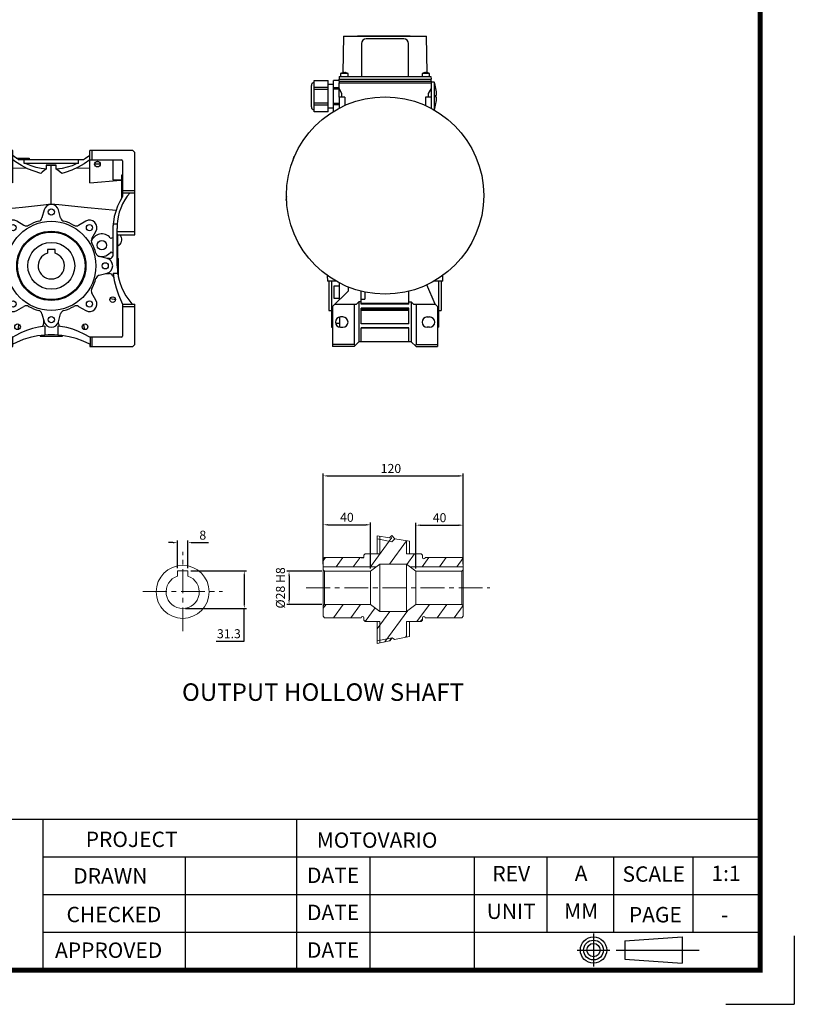
# Model space of a CAD drawing. Extents: x 2691 to 5166, y -35 to 1750.
# Drawn here: x 4340 to 5166, y -35 to 1015 of the extents above; entities that cross this region are included whole.
import ezdxf

# ---------------------------------------------------------------- set-up
doc = ezdxf.new("R2010")
doc.units = 0
doc.header["$MEASUREMENT"] = 0
doc.linetypes.add('CENTER', pattern=[50.8, 31.75, -6.35, 6.35, -6.35])
doc.layers.add('AM_0', color=7, linetype='Continuous', lineweight=30)
doc.styles.add('MS_PGOTHIC', font='msgothic.ttc', dxfattribs={"height": 0.2})
doc.styles.add('MX_NOTE_STANDARD', font='txt.shx', dxfattribs={"height": 3.15, "bigfont": 'extfont.shx'})
doc.dimstyles.new('MXDIMSTYLE', dxfattribs={"dimtxt": 3.15, "dimasz": 2.5, "dimexe": 1.5, "dimexo": 1, "dimgap": 1, "dimtad": 1, "dimdec": 4, "dimdsep": 46, "dimtxsty": 'MX_NOTE_STANDARD', "dimcen": 2.5, "dimadec": 0, "dimazin": 0, "dimtfac": 1, "dimtdec": 4, "dimtmove": 2, "dimatfit": 3, "dimfxl": 0, "dimtolj": 1, "dimarcsym": 0})

# ---------------------------------------------------------------- blocks, each defined once
blk = doc.blocks.new('11_075_28__120__0_in_hvbkwd7y0khn5e2re6rcblugm________1')
at = {"layer": 'AM_0'}
for p, q in [((-4, 17.3), (-4, 13.4)), ((4, 17.3), (-4, 17.3)), ((4, 13.4), (4, 17.3))]:
    blk.add_line(p, q, dxfattribs=at)
blk.add_circle((0, 0), 25, dxfattribs=at)
blk.add_arc((0, 0), 14, 106.6015, 73.3985, dxfattribs=at)
blk = doc.blocks.new('12_W_075_01_M_0_in_hvbkwd7y0khn5e2re6rcblugm________1')
at = {"layer": 'AM_0'}
for p, q in [((-89, 118), (-94.5, 118)), ((-87, 123), (-89, 121)), ((-89, 121), (-89, 78)), ((-41, 123), (-87, 123)), ((-43.5, 113), (-43.5, 123)), ((-41, 88.7), (-41, 123)), ((87, 123), (41, 123)), ((41, 88.4), (41, 123)), ((43.5, 113), (43.5, 123)), ((89, 121), (87, 123)), ((89, 33), (89, 121)), ((-94.5, 104), (-94.5, 108)), ((-76, 73.9), (-76, 112)), ((-75, 113), (-41, 113)), ((-70.2, 106.7), (-70.9, 106.7)), ((-70.2, 110.2), (-70.2, 105.8)), ((-66, 109.8), (-70.2, 110)), ((-66, 110), (-66, 106)), ((-52, 109.3), (-53.1, 109.3)), ((-52, 109.9), (-52, 109.3)), ((-51.9, 109.2), (-52, 109.3)), ((-51.9, 109.2), (-51.9, 109.9)), ((-50.9, 109.2), (-51.9, 109.2)), ((-50.9, 108.8), (-50.9, 110)), ((-48.8, 107.9), (-48.8, 108.8)), ((-48.4, 107.9), (-48.8, 107.9)), ((-41, 113), (-41, 113)), ((-37.4, 115), (-23.5, 115)), ((-36, 115), (-36, 114)), ((-35.4, 115), (-35.4, 113.6)), ((-35.4, 113.5), (-22, 113.5)), ((-34.9, 113.3), (-34.9, 113.5)), ((34.5, 113), (-34.5, 113)), ((-34.3, 113), (-34.3, 113.5)), ((-32.6, 113), (-32.6, 113.5)), ((-32.5, 115), (-32.5, 113.5)), ((-31.4, 113), (-31.4, 113.5)), ((-31.2, 115), (-31.2, 113.5)), ((-29.4, 115), (-29.4, 113.5)), ((-28.9, 109), (-28.9, 113)), ((28.9, 109), (-28.9, 109)), ((-27.8, 113), (-27.8, 113.5)), ((-27.5, 115), (-27.5, 113.5)), ((-26.8, 113), (-26.8, 113.5)), ((-25.9, 115), (-25.9, 113.5)), ((-25.2, 113), (-25.2, 113.5)), ((-24.8, 115), (-24.8, 113.5)), ((-23.5, 113.5), (-23.5, 115)), ((-23.5, 115), (-23.5, 113.5)), ((-23.1, 113), (-23.1, 113.5)), ((-22.1, 113), (-22.1, 113.5)), ((-22, 113), (-22, 113.5)), ((-5.3, 107.5), (-5.3, 103.2)), ((5.2, 107.5), (-5.3, 107.5)), ((0, 106.7), (-5.3, 106.9)), ((5.2, 106.9), (0, 106.7)), ((0, 65.9), (0, 106.7)), ((5.2, 103.2), (5.2, 107.5)), ((28.9, 109), (28.9, 113)), ((41, 113), (75, 113)), ((41, 113), (41, 113)), ((52, 108.6), (46.3, 108.4)), ((48.1, 111.3), (50.3, 111.3)), ((52, 108.6), (52, 109.6)), ((52.1, 109.2), (52, 109.2)), ((66, 91.2), (66, 113)), ((76, 112), (76, 73.9)), ((-94.5, 86.2), (-94.5, 101.8)), ((-70.2, 101.8), (-76, 101.8)), ((-70.2, 62.4), (-70.2, 101.8)), ((-25.8, 103.8), (-41, 104.3)), ((-5.3, 103.2), (-7.6, 103.3)), ((-5.3, 103.1), (-5.3, 103)), ((5.2, 103), (5.2, 103.1)), ((7.4, 103.3), (5.2, 103.2)), ((41, 104.2), (25.7, 103.8)), ((75.2, 72.6), (75.2, 97.2)), ((75.2, 97.2), (76, 97.2)), ((-94.5, 84), (-94.5, 82.4)), ((-41, 88.7), (-70.2, 91.2)), ((41, 88.4), (74.3, 91.2)), ((74.3, 91.2), (66, 91.2)), ((74.3, 91.2), (75.2, 91.2)), ((-89, 80.5), (-76, 80.5)), ((-89, 78), (-76, 78)), ((-76, 83), (-73.5, 83)), ((-73.5, 69.6), (-73.5, 83)), ((76, 80.5), (89, 80.5)), ((76, 78), (89, 78)), ((-94.5, -0.1), (-94.5, 67.6)), ((-88, 67.4), (-88, 9.4)), ((-88, 66.4), (-84, 66.4)), ((-84, 44.2), (-84, 67)), ((-76.5, 67), (-84, 67)), ((-53, 65.3), (-70.2, 65.3)), ((-53, 58.8), (-53, 65.3)), ((-68.9, 58.8), (-53, 58.8)), ((-7.7, 59.6), (-10, 51.2)), ((10, 51.2), (7.7, 59.6)), ((-84, 46.3), (-88, 46.3)), ((-84, 44.2), (-70.3, 44.2)), ((-70.4, 44.7), (-66, 44.7)), ((-29.1, 43.2), (-36.7, 47.6)), ((36.7, 47.6), (29.1, 43.2)), ((66, 44.7), (70.4, 44.7)), ((-70.3, 39.8), (-70.3, 0)), ((-65.7, 10.2), (-65.7, 39.8)), ((-47.6, 36.7), (-43.2, 29.1)), ((43.2, 29.1), (47.6, 36.7)), ((65.7, 39.8), (65.7, 10.2)), ((70.3, 0), (70.3, 39.8)), ((70.3, 36.7), (89, 36.7)), ((71, 33.4), (70.3, 33.4)), ((71, -9.1), (71, 33.4)), ((71, 33), (89, 33)), ((-74.8, 30.8), (-88, 30.8)), ((-70.3, 30.8), (-74.8, 30.8)), ((-72.4, 22.3), (-70.3, 20.7)), ((65.7, 29.8), (64.3, 29.6)), ((70.3, 31.4), (71, 31.4)), ((71, 21.2), (72.4, 22.3)), ((-70.3, 16.2), (-88, 16.2)), ((64.3, 14.4), (65.7, 14.2)), ((70.3, 10.6), (71, 10.6)), ((-59.3, 7.8), (-62, 7.8)), ((-51.2, 10), (-59.6, 7.7)), ((59.6, 7.7), (51.2, 10)), ((62, 7.8), (59.3, 7.8)), ((70.3, 9), (71, 9)), ((71, 8), (71.5, 8)), ((71.5, -11.9), (71.5, 8)), ((-94.5, -0.1), (-70.3, -0.1)), ((-70.8, -7.7), (-66.1, -7.7)), ((-66.8, -12.9), (-65.6, -10.5)), ((-62, -8.2), (-57.8, -8.2)), ((-59.6, -7.7), (-51.2, -10)), ((51.2, -10), (59.6, -7.7)), ((57.8, -8.2), (62, -8.2)), ((65.6, -10.5), (66.8, -12.9)), ((66.1, -7.7), (70.8, -7.7)), ((71.5, -3.3), (71.7, -3.3)), ((71.5, -3.4), (71.7, -3.4)), ((71.5, -6.9), (71.7, -6.9)), ((71.5, -7), (71.7, -7)), ((71.7, -3.4), (71.7, -3.3)), ((71.7, -7), (71.7, -3.4)), ((-43.2, -29.1), (-47.6, -36.7)), ((47.6, -36.7), (43.2, -29.1)), ((-89, -41), (-89, -84)), ((-89, -41), (-76, -41)), ((-76, -75), (-76, -41)), ((-66.9, -35.4), (-62.7, -34.9)), ((62.7, -34.9), (66.9, -35.4)), ((76, -41), (89, -41)), ((76, -41), (76, -75)), ((89, -84), (89, -41)), ((-89, -43.5), (-76, -43.5)), ((-36.7, -47.6), (-29.1, -43.2)), ((-10, -51.2), (-7.7, -59.6)), ((7.7, -59.6), (10, -51.2)), ((29.1, -43.2), (36.7, -47.6)), ((76, -43.5), (89, -43.5)), ((-34.8, -62.2), (-35.4, -66.9)), ((-8.2, -57.8), (-8.2, -61.8)), ((7.8, -61.8), (7.8, -59.3)), ((35.4, -66.9), (34.8, -62.2)), ((-7, -64.4), (-7, -73.8)), ((7, -64.4), (7, -73.8)), ((-41, -76), (-75, -76)), ((-43.5, -76), (-43.5, -86)), ((-41.5, -76), (-41.5, -86)), ((-41, -86), (-41, -83.5)), ((-12, -74.4), (-12, -75)), ((-12, -75), (12, -75)), ((12, -75), (12, -74.4)), ((75, -76), (41, -76)), ((41, -83.5), (41, -86)), ((41.5, -76), (41.5, -86)), ((43.5, -86), (43.5, -76)), ((-89, -84), (-87, -86)), ((-87, -86), (-41, -86)), ((41, -86), (87, -86)), ((87, -86), (89, -84))]:
    blk.add_line(p, q, dxfattribs=at)
for points in [[(-34.5, 113), (-39.1, 116.2), (-41, 117.8)], [(41, 117.8), (36.6, 114.4), (34.5, 113)], [(-48.8, 107.9), (-50, 108.4), (-50.9, 108.8)], [(-11.2, 98.6), (-18.3, 100.8), (-25.2, 103.5), (-31.7, 106.9), (-38, 110.8), (-41, 113)], [(-5.3, 103.1), (-10.8, 103.8), (-16.2, 105), (-21.5, 106.6), (-26.7, 108.7), (-27.3, 109)], [(27.3, 109), (22.2, 106.8), (16.9, 105.1), (11.5, 103.9), (5.9, 103.1), (5.2, 103.1)], [(41, 113), (34.9, 108.8), (28.5, 105.1), (21.8, 102.1), (14.8, 99.6), (11.2, 98.6)], [(-5.3, 103), (-7.6, 101.6), (-9.7, 99.9), (-11.2, 98.6)], [(11.2, 98.6), (9.1, 100.4), (6.9, 102), (5.2, 103)], [(-70.4, 44.7), (-70.8, 49.4), (-71.7, 54.2), (-73, 58.8), (-74.7, 63.3), (-76.8, 67.6), (-79.3, 71.8), (-82.1, 75.7), (-84, 78)], [(-66, 44.7), (-66.8, 50.4), (-68.1, 56.1), (-69.9, 61.6), (-72.2, 67), (-74.9, 72.1), (-76, 73.9)], [(76, 73.9), (73.1, 68.8), (70.7, 63.6), (68.7, 58.1), (67.2, 52.5), (66.2, 46.7), (66, 44.7)], [(84, 78), (81, 74.3), (78.3, 70.3), (76, 66), (74, 61.6), (72.5, 57.1), (71.3, 52.4), (70.6, 47.6), (70.4, 44.7)], [(0, 65.9), (-8.4, 64.8), (-30.7, 62.4), (-53, 60.2)], [(69, 59.2), (38.5, 61.8), (7.9, 65), (0, 65.9)], [(-86.5, -41), (-83.1, -37), (-80, -32.8), (-77.4, -28.3), (-75.1, -23.6), (-73.3, -18.7), (-71.9, -13.6), (-70.9, -8.5), (-70.8, -7.7)], [(-76, -41), (-72.6, -33.7), (-69.9, -26.2), (-67.8, -18.4), (-66.4, -10.5), (-66.1, -7.7)], [(66.1, -7.7), (67.2, -15.6), (69.1, -23.4), (71.6, -31), (74.7, -38.4), (76, -41)], [(70.8, -7.7), (71.7, -12.8), (73, -17.9), (74.8, -22.8), (77, -27.5), (79.6, -32.1), (82.6, -36.4), (85.9, -40.4), (86.5, -41)], [(-7, -64.4), (-13.6, -65.3), (-20.1, -66.8), (-26.5, -68.8), (-32.6, -71.4), (-38.5, -74.5), (-41, -76)], [(41, -76), (35.2, -72.7), (29.1, -69.9), (22.9, -67.6), (16.4, -65.9), (9.9, -64.7), (7, -64.4)], [(-7, -73.8), (-14.8, -74.8), (-22.4, -76.4), (-29.9, -78.7), (-37.1, -81.6), (-41, -83.5)], [(41, -83.5), (33.9, -80.2), (26.5, -77.6), (19, -75.6), (11.3, -74.3), (7, -73.8)]]:
    blk.add_lwpolyline(points, dxfattribs=at)
for centre, radius in [((-68.2, 108), 3), ((-51.2, 107), 3), ((49.2, 108.5), 3), ((0, 57.5), 3.32), ((0, 0), 47.5), ((-40.7, 40.7), 3.32), ((40.7, 40.7), 3.32), ((0, 0), 36.9), ((0, 0), 36), ((54, 22), 5), ((-57.5, 0), 3.32), ((57.5, 0), 3.32), ((-65.5, -36), 3), ((-40.7, -40.7), 3.32), ((40.7, -40.7), 3.32), ((65.5, -36), 3), ((-36, -65), 3), ((0, -57.5), 3.32), ((36, -65), 3)]:
    blk.add_circle(centre, radius, dxfattribs=at)
for centre, radius, start, end in [((-75, 112), 1, 90, 180), ((75, 112), 1, 360, 90), ((0, 57.5), 8, 15, 165), ((-125.4, 41.6), 55.2, 358.1962, 3.1864), ((-132.3, 38.2), 66.7, 1.4314, 5.5671), ((-40.7, 40.7), 8, 60, 210), ((-26.6, 47.6), 5, 240, 299.2297), ((0, 0), 49.5, 105.7703, 119.2297), ((-14.8, 52.4), 5, 285.7703, 345), ((14.8, 52.4), 5, 195, 254.2297), ((0, 0), 49.5, 60.7703, 74.2297), ((26.6, 47.6), 5, 240.7703, 300), ((40.7, 40.7), 8, 330, 120), ((132.3, 38.2), 66.7, 174.4329, 178.5686), ((125.4, 41.6), 55.2, 176.8136, 181.8038), ((54, 22), 12, 42.0028, 161.4428), ((67.9, 28.1), 7.36, 307.5, 41.4572), ((-67.9, 28.1), 7.36, 158.8083, 232.5), ((-74, 17.2), 5, 41.9438, 52.5), ((0, 0), 49.5, 150.7703, 164.2297), ((-47.6, 26.6), 5, 330.7703, 30), ((47.6, 26.6), 5, 150, 209.2297), ((0, 0), 49.5, 15.7703, 29.2297), ((64, 31), 1.5, 222.0028, 281.3697), ((-52.4, 14.8), 5, 285, 344.2297), ((52.4, 14.8), 5, 195.7703, 255), ((54, 22), 12, 246.5399, 317.9972), ((64, 13), 1.5, 78.6303, 137.9972), ((-62, 11.8), 4, 203.7943, 270), ((-57.5, 0), 8, 105, 255), ((57.5, 0), 8, 285, 75), ((62, 11.8), 4, 270, 336.2057), ((130.3, 0), 60, 179.999, 187.3288), ((0, 0), 71, 180.046, 185.4457), ((-130.3, 0), 60, 352.6712, 0.001), ((-62, -12.2), 4, 90, 154.4611), ((-52.4, -14.8), 5, 15.7703, 75), ((52.4, -14.8), 5, 105, 164.2297), ((62, -12.2), 4, 25.5389, 90), ((0, 0), 49.5, 195.7703, 209.2297), ((0, 0), 49.5, 330.7703, 344.2297), ((-47.6, -26.6), 5, 330, 29.2297), ((47.6, -26.6), 5, 150.7703, 210), ((-67.9, -28.1), 7.36, 265.737, 277.5), ((-40.7, -40.7), 8, 150, 300), ((40.7, -40.7), 8, 240, 30), ((67.9, -28.1), 7.36, 262.5, 274.263), ((-26.6, -47.6), 5, 60.7703, 120), ((0, 0), 49.5, 240.7703, 254.2297), ((-14.8, -52.4), 5, 15, 74.2297), ((14.8, -52.4), 5, 105.7703, 165), ((0, 0), 49.5, 285.7703, 299.2297), ((26.6, -47.6), 5, 60, 119.2297), ((-12.2, -61.8), 4, 314.1, 360), ((0, -57.5), 8, 195, 345), ((11.8, -61.8), 4, 180, 224.7746), ((-28.1, -67.9), 7.36, 172.5, 180.3945), ((28.1, -67.9), 7.36, 359.6055, 7.5), ((-75, -75), 1, 180, 270), ((0, -163.2), 89.6, 85.5182, 94.4818), ((75, -75), 1, 270, 0)]:
    blk.add_arc(centre, radius, start, end, dxfattribs=at)
blk = doc.blocks.new('2_TIPPO_25_0_in_4cc892tohpji914r0i65h5sqf________2')
at = {"layer": 'AM_0'}
for p, q in [((52.5, 196), (49, 196)), ((52.5, 196), (52.5, 166.2)), ((49, 188.5), (49, 180)), ((54.4, 182), (55, 182)), ((55, 180), (54.4, 180))]:
    blk.add_line(p, q, dxfattribs=at)
for radius, start, end in [(46.2, 1.2389, 18.9246), (46.2, 341.2542, 358.7611), (45.6, 358.7445, 1.2555)]:
    blk.add_arc((8.7, 181), radius, start, end, dxfattribs=at)
blk = doc.blocks.new('3_COPTP112MR4IC411NOSTD_0_in_4cc892tohpji914r0i65h5sqf________2')
at = {"layer": 'AM_0'}
blk.add_circle((0, 75), 105.2, dxfattribs=at)
blk = doc.blocks.new('4_PRESSACAVO_3_0_in_4cc892tohpji914r0i65h5sqf________2')
at = {"layer": 'AM_0'}
for p, q in [((-78.5, 169.5), (-78.5, 192.5)), ((-75.5, 197.7), (-60.5, 197.7)), ((-75.5, 164.3), (-75.5, 197.7)), ((-60.5, 190.3), (-75.5, 190.3)), ((-60.5, 164.3), (-60.5, 197.7)), ((-55, 193.5), (-60.5, 193.5)), ((-55, 164.7), (-55, 197.7)), ((-49, 197.7), (-55, 197.7)), ((-55, 190.3), (-49, 190.3)), ((-49, 197), (-49, 197.7)), ((-49, 180), (-49, 189)), ((-75.5, 188.4), (-60.5, 188.4)), ((-49, 188.4), (-55, 188.4)), ((-60.5, 173.6), (-75.5, 173.6)), ((-75.5, 171.7), (-60.5, 171.7)), ((-60.5, 168.5), (-55, 168.5)), ((-55, 173.6), (-49, 173.6)), ((-49, 171.7), (-55, 171.7)), ((-60.5, 164.3), (-75.5, 164.3))]:
    blk.add_line(p, q, dxfattribs=at)
for centre, start, end in [((-75.5, 192.5), 90, 180), ((-75.5, 169.5), 180, 270)]:
    blk.add_arc(centre, 3, start, end, dxfattribs=at)
blk = doc.blocks.new('5_COPRIMORSETTIERA_TP112A002_0_in_4cc892tohpji914r0i65h5sqf________2')
at = {"layer": 'AM_0'}
for p, q in [((-44.2, 245), (-44.9, 206)), ((-44.2, 245), (44.3, 245)), ((-29.3, 245.1), (-29.3, 245)), ((-22, 245.1), (-29.3, 245.1)), ((-27.6, 245.1), (-27.6, 245)), ((-26.4, 245.1), (-26.4, 245)), ((-24.9, 245.1), (-24.9, 245)), ((-23.7, 245.1), (-23.7, 245)), ((-22, 245.1), (-22, 245)), ((-21.7, 245.1), (-21.7, 245)), ((19.8, 245.1), (-21.7, 245.1)), ((-21.4, 245.1), (-21.4, 245)), ((20, 242), (-20, 242)), ((-19.8, 245.1), (-19.8, 245)), ((-16.9, 245.1), (-16.9, 245)), ((-15.2, 245.1), (-15.2, 245)), ((-14.9, 245), (-14.9, 245.1)), ((-12.9, 245.1), (-12.9, 245)), ((-10.9, 245.1), (-10.9, 245)), ((-8.9, 245.1), (-8.9, 245)), ((-8.6, 245.1), (-8.6, 245)), ((-7.1, 245.1), (-7.1, 245)), ((-4.1, 245.1), (-4.1, 245)), ((-2.4, 245.1), (-2.4, 245)), ((-2.2, 245), (-2.2, 245.1)), ((0, 245.1), (0, 245)), ((0.9, 245.1), (0.9, 245)), ((0.9, 245.1), (0.9, 245)), ((1.2, 245.1), (1.2, 245)), ((2.2, 245.1), (2.2, 245)), ((2.2, 245.1), (2.2, 245)), ((2.4, 245.1), (2.4, 245)), ((2.9, 245.1), (2.9, 245)), ((2.9, 245.1), (2.9, 245)), ((4.4, 245.1), (4.4, 245)), ((4.5, 245.1), (4.5, 245)), ((4.8, 245.1), (4.8, 245)), ((5, 245.1), (5, 245)), ((5.9, 245.1), (5.9, 245)), ((6.1, 245.1), (6.1, 245)), ((6.4, 245.1), (6.4, 245)), ((6.6, 245.1), (6.6, 245)), ((6.6, 245.1), (6.6, 245)), ((6.9, 245.1), (6.9, 245)), ((7.2, 245.1), (7.2, 245)), ((7.6, 245.1), (7.6, 245)), ((7.7, 245.1), (7.7, 245)), ((8, 245.1), (8, 245)), ((8.3, 245.1), (8.3, 245)), ((8.4, 245.1), (8.4, 245)), ((8.4, 245.1), (8.4, 245)), ((9.1, 245.1), (9.1, 245)), ((9.1, 245.1), (9.1, 245)), ((9.4, 245.1), (9.4, 245)), ((10, 245.1), (10, 245)), ((11, 245.1), (11, 245)), ((11.1, 245.1), (11.1, 245)), ((11.5, 245.1), (11.5, 245)), ((12.4, 245.1), (12.4, 245)), ((12.9, 245), (12.9, 245.1)), ((13, 245.1), (13, 245)), ((13.2, 245.1), (13.2, 245)), ((13.2, 245.1), (13.2, 245)), ((13.2, 245.1), (13.2, 245)), ((13.5, 245.1), (13.5, 245)), ((14.4, 245.1), (14.4, 245)), ((14.6, 245.1), (14.6, 245)), ((15.1, 245.1), (15.1, 245)), ((15.6, 245.1), (15.6, 245)), ((15.6, 245.1), (15.6, 245)), ((15.9, 245.1), (15.9, 245)), ((16.5, 245.1), (16.5, 245)), ((16.8, 245.1), (16.8, 245)), ((17.3, 245.1), (17.3, 245)), ((17.3, 245.1), (17.3, 245)), ((17.6, 245.1), (17.6, 245)), ((17.9, 245.1), (17.9, 245)), ((18, 245.1), (18, 245)), ((18.4, 245.1), (18.4, 245)), ((19.3, 245.1), (19.3, 245)), ((19.8, 245), (19.8, 245.1)), ((20, 245.1), (20, 245)), ((20, 245.1), (20, 245)), ((20, 245.1), (20, 245)), ((24.7, 245.1), (20, 245.1)), ((20.6, 245.1), (20.6, 245)), ((20.6, 245.1), (20.6, 245)), ((20.9, 245.1), (20.9, 245)), ((21.5, 245.1), (21.5, 245)), ((21.8, 245.1), (21.8, 245)), ((21.9, 245.1), (21.9, 245)), ((21.9, 245.1), (21.9, 245)), ((22.2, 245.1), (22.2, 245)), ((22.5, 245.1), (22.5, 245)), ((22.6, 245.1), (22.6, 245)), ((23, 245.1), (23, 245)), ((23.9, 245.1), (23.9, 245)), ((24.4, 245), (24.4, 245.1)), ((24.7, 245.1), (24.7, 245)), ((24.8, 245.1), (24.8, 245)), ((26.7, 245.1), (24.8, 245.1)), ((24.8, 245.1), (24.8, 245)), ((25.1, 245.1), (25.1, 245)), ((26, 245.1), (26, 245)), ((26.3, 245.1), (26.3, 245)), ((26.5, 245.1), (26.5, 245)), ((26.7, 245), (26.7, 245.1)), ((27.3, 245.1), (29.3, 245.1)), ((27.3, 245.1), (27.3, 245)), ((29.3, 245), (29.3, 245.1)), ((44.9, 206), (44.3, 245)), ((-25, 237), (-25, 202)), ((25, 202), (25, 237)), ((-48.9, 202), (-49, 199)), ((-48.9, 202), (48.9, 202)), ((-39.5, 205), (-47.5, 205)), ((-47.5, 205), (-47.5, 202)), ((-45.5, 205.9), (-45.5, 206)), ((-44, 205.9), (-44, 206.2)), ((-43, 206.2), (-43, 205.9)), ((-41.5, 206), (-41.5, 205.9)), ((-39.5, 202), (-39.5, 205)), ((39.5, 205), (39.5, 202)), ((47.5, 205), (39.5, 205)), ((41.5, 205.9), (41.5, 206)), ((43, 205.9), (43, 206.2)), ((44, 206.2), (44, 205.9)), ((45.5, 206), (45.5, 205.9)), ((47.5, 202), (47.5, 205)), ((48.9, 202), (49, 199)), ((-49, 197), (-49, 199)), ((-49, 199), (49, 199)), ((-49, 197), (49, 197)), ((-49, 197), (-49, 195)), ((-47.5, 195), (47.5, 195)), ((49, 197), (49, 199)), ((49, 197), (49, 195))]:
    blk.add_line(p, q, dxfattribs=at)
for centre, radius, start, end in [((-20, 237), 5, 90, 180), ((20, 237), 5, 0, 90), ((-43.5, 199.3), 7, 106.6015, 124.8499), ((-43.5, 199.3), 6.98, 94.1066, 106.6453), ((-43.5, 199.3), 6.71, 85.7255, 94.2745), ((-43.5, 199.3), 6.98, 73.3547, 85.8934), ((-43.5, 199.3), 7, 55.1501, 73.3985), ((43.5, 199.3), 7, 106.6015, 124.8499), ((43.5, 199.3), 6.98, 94.1066, 106.6453), ((43.5, 199.3), 6.71, 85.7255, 94.2745), ((43.5, 199.3), 6.98, 73.3547, 85.8934), ((43.5, 199.3), 7, 55.1501, 73.3985)]:
    blk.add_arc(centre, radius, start, end, dxfattribs=at)
blk = doc.blocks.new('6_9nrtdonaisn6b4ov9tmxde7oc________0_in_4cc892tohpji914r0i65h5sqf________2')
at = {"layer": 'AM_0'}
for p, q in [((-49, 195), (49, 195)), ((-49, 189), (-49, 195)), ((-46, 183.8), (-49, 189)), ((49, 189), (46, 183.8)), ((49, 195), (49, 188.5)), ((-49, 180), (-49, 168.1)), ((-43, 180), (-49, 180)), ((-46, 180), (-46, 183.8)), ((-43, 180), (-43, 171)), ((43, 180), (43, 171)), ((49, 180), (43, 180)), ((46, 183.8), (46, 180)), ((49, 180), (49, 168.1)), ((-97.7, 116.4), (-98.5, 112)), ((-97.7, 116.4), (-97.2, 116.4)), ((-97.2, 116.4), (-97.6, 114.4)), ((-105.2, 73.9), (-105.9, 70.2)), ((-105.9, 70.2), (-105.4, 70.1)), ((-105.1, 71.4), (-105.4, 70.1)), ((-61.6, -10.3), (-61.5, -16.4)), ((61.5, -16.4), (61.6, -10.3)), ((-52.1, -16.4), (-61.5, -16.4)), ((61.5, -16.4), (52.1, -16.4))]:
    blk.add_line(p, q, dxfattribs=at)
blk = doc.blocks.new('11_W_075_01_M_0_in_4cc892tohpji914r0i65h5sqf________2')
at = {"layer": 'AM_0'}
for p, q in [((-60, -16.4), (-60, -47.5)), ((-57, -16.4), (-57, -65.5)), ((-48.5, -36), (-48.5, -18.4)), ((53.5, -41), (44.5, -20.3)), ((57, -16.4), (57, -65.5)), ((60, -16.4), (60, -47.5)), ((-56, -43.5), (-39, -26.5)), ((-48.5, -21.6), (-54.5, -21.6)), ((-54.5, -21.6), (-54.5, -34.6)), ((-39, -26.5), (-39, -22.7)), ((-25.5, -41), (-25.5, -27.1)), ((-21.5, -28), (-21.5, -35.5)), ((25.5, -41), (25.5, -27.1)), ((-54.5, -34.6), (-48.5, -34.6)), ((-53.5, -41), (-30.5, -41)), ((-48.5, -35.5), (-48, -35.5)), ((-33, -41), (-33, -84)), ((-28, -38.2), (-30.5, -41)), ((-25.5, -38.2), (-28, -38.2)), ((-28, -38.2), (-28, -81)), ((-25.5, -35.5), (-21.5, -35.5)), ((25.5, -40.1), (-25.5, -40.1)), ((25.5, -41), (-25.5, -41)), ((25.5, -38.2), (28, -38.2)), ((28, -38.2), (30.5, -41)), ((28, -38.2), (28, -81)), ((30.5, -41), (53.5, -41)), ((33, -41), (33, -84)), ((53.5, -41), (56, -43.5)), ((-60, -47.5), (-57, -47.5)), ((-57, -48.7), (-56, -48.7)), ((-56, -43.5), (-56, -86)), ((-25.5, -62), (-25.5, -45)), ((25.5, -45), (-25.5, -45)), ((-25.5, -46.1), (25.5, -46.1)), ((25.5, -47.7), (-25.5, -47.7)), ((25.5, -62), (25.5, -45)), ((56, -43.5), (56, -86)), ((56, -48.7), (57, -48.7)), ((57, -47.5), (60, -47.5)), ((-48.5, -61.4), (-52.8, -61.4)), ((-48.5, -54.6), (-48.5, -65.4)), ((-45, -54.5), (-47.5, -54.5)), ((25.5, -61.7), (-25.5, -61.7)), ((25.5, -62), (-25.5, -62)), ((45, -54.5), (47.5, -54.5)), ((-57, -65.5), (-56, -65.5)), ((-47.5, -65.5), (-45, -65.5)), ((25.5, -66), (-25.5, -66)), ((-25.5, -81), (-25.5, -66)), ((25.5, -66.3), (-25.5, -66.3)), ((25.5, -81), (25.5, -66)), ((47.5, -65.5), (45, -65.5)), ((56, -65.5), (57, -65.5)), ((-28, -81), (-33, -86)), ((28, -81), (-28, -81)), ((28, -81), (33, -86)), ((-33, -84), (-56, -84)), ((-33, -86), (-56, -86)), ((-32, -85), (-33, -84)), ((32, -85), (33, -84)), ((33, -84), (56, -84)), ((33, -86), (56, -86))]:
    blk.add_line(p, q, dxfattribs=at)
for centre, start, end in [((-47.5, -60), 90, 270), ((-45, -60), 270, 90), ((45, -60), 90, 270), ((47.5, -60), 270, 90)]:
    blk.add_arc(centre, 5.5, start, end, dxfattribs=at)
blk = doc.blocks.new('*D257')
at = {"color": 3, "linetype": 'Continuous', "lineweight": -2}
for p, q in [((187.4, 45.8), (187.4, 157.2)), ((193.4, 154.2), (367.9, 154.2)), ((373.9, 45.8), (373.9, 157.2))]:
    blk.add_line(p, q, dxfattribs=at)
at = {"color": 3}
for points in [[(193.4, 155.2), (193.4, 153.2), (187.4, 154.2)], [(367.9, 153.2), (367.9, 155.2), (373.9, 154.2)]]:
    blk.add_solid(points, dxfattribs=at)
at = {"layer": 'DEFPOINTS', "color": 0}
for p in [(373.9, 154.2), (187.4, 42.2), (373.9, 42.2)]:
    blk.add_point(p, dxfattribs=at)
at = {"color": 3, "insert": (277.6, 164.1), "char_height": 12, "attachment_point": 5}
blk.add_mtext('\\A1;120', dxfattribs=at)
blk = doc.blocks.new('*D258')
at = {"color": 3, "linetype": 'Continuous', "lineweight": -2}
for p, q in [((185.5, 27), (138.8, 27)), ((141.8, 21), (141.8, -11.1)), ((185.5, -17.1), (138.8, -17.1))]:
    blk.add_line(p, q, dxfattribs=at)
at = {"color": 3}
for points in [[(142.8, 21), (140.8, 21), (141.8, 27)], [(140.8, -11.1), (142.8, -11.1), (141.8, -17.1)]]:
    blk.add_solid(points, dxfattribs=at)
at = {"layer": 'DEFPOINTS', "color": 0}
for p in [(189.1, 27), (141.8, -17.1), (189.1, -17.1)]:
    blk.add_point(p, dxfattribs=at)
at = {"color": 3, "insert": (130.3, 4.9), "char_height": 12, "attachment_point": 5, "rotation": 90}
blk.add_mtext('\\A1;%%C28 H8', dxfattribs=at)
blk = doc.blocks.new('*D259')
at = {"color": 3, "linetype": 'Continuous', "lineweight": -2}
for p, q in [((187.4, 36.4), (187.4, 92)), ((250.4, 30.6), (250.4, 92)), ((193.4, 89), (244.4, 89))]:
    blk.add_line(p, q, dxfattribs=at)
at = {"color": 3}
for points in [[(193.4, 90), (193.4, 88), (187.4, 89)], [(244.4, 88), (244.4, 90), (250.4, 89)]]:
    blk.add_solid(points, dxfattribs=at)
at = {"layer": 'DEFPOINTS', "color": 0}
for p in [(250.4, 89), (187.4, 32.8), (250.4, 27)]:
    blk.add_point(p, dxfattribs=at)
at = {"color": 3, "insert": (218.9, 99), "char_height": 12, "attachment_point": 5}
blk.add_mtext('\\A1;40', dxfattribs=at)
blk = doc.blocks.new('*D260')
at = {"color": 3, "linetype": 'Continuous', "lineweight": -2}
for p, q in [((310.9, 30.6), (310.9, 91.5)), ((316.9, 88.5), (367.9, 88.5)), ((373.9, 36.4), (373.9, 91.5))]:
    blk.add_line(p, q, dxfattribs=at)
at = {"color": 3}
for points in [[(316.9, 89.5), (316.9, 87.5), (310.9, 88.5)], [(367.9, 87.5), (367.9, 89.5), (373.9, 88.5)]]:
    blk.add_solid(points, dxfattribs=at)
at = {"layer": 'DEFPOINTS', "color": 0}
for p in [(373.9, 88.5), (310.9, 27), (373.9, 32.8)]:
    blk.add_point(p, dxfattribs=at)
at = {"color": 3, "insert": (342.4, 98.5), "char_height": 12, "attachment_point": 5}
blk.add_mtext('\\A1;40', dxfattribs=at)
blk = doc.blocks.new('*D261')
at = {"color": 3, "linetype": 'Continuous', "lineweight": -2}
for p, q in [((-7.1, 31.1), (-7.1, 68.2)), ((7.1, 31.1), (7.1, 68.2)), ((-13.1, 65.2), (-19.1, 65.2)), ((13.1, 65.2), (34.5, 65.2))]:
    blk.add_line(p, q, dxfattribs=at)
at = {"color": 3}
for points in [[(-13.1, 64.2), (-13.1, 66.2), (-7.1, 65.2)], [(13.1, 66.2), (13.1, 64.2), (7.1, 65.2)]]:
    blk.add_solid(points, dxfattribs=at)
at = {"layer": 'DEFPOINTS', "color": 0}
for p in [(7.1, 65.2), (-7.1, 27.5), (7.1, 27.5)]:
    blk.add_point(p, dxfattribs=at)
at = {"color": 3, "insert": (26.8, 75.2), "char_height": 12, "attachment_point": 5}
blk.add_mtext('\\A1;8', dxfattribs=at)
blk = doc.blocks.new('*D262')
at = {"color": 3, "linetype": 'Continuous', "lineweight": -2}
for p, q in [((10.7, 27.5), (85.1, 27.5)), ((82.1, 21.5), (82.1, -16.5)), ((3.6, -22.5), (85.1, -22.5)), ((82.1, -66.3), (82.1, -22.5)), ((44.6, -66.3), (82.1, -66.3))]:
    blk.add_line(p, q, dxfattribs=at)
at = {"color": 3}
for points in [[(83.1, 21.5), (81.1, 21.5), (82.1, 27.5)], [(81.1, -16.5), (83.1, -16.5), (82.1, -22.5)]]:
    blk.add_solid(points, dxfattribs=at)
at = {"layer": 'DEFPOINTS', "color": 0}
for p in [(7.1, 27.5), (0, -22.5), (82.1, -22.5)]:
    blk.add_point(p, dxfattribs=at)
at = {"color": 3, "insert": (61.6, -56.2), "char_height": 12, "attachment_point": 5}
blk.add_mtext('\\A1;31.3', dxfattribs=at)
blk = doc.blocks.new('GUIDE LINES')
at = {"linetype": 'Continuous'}
blk.add_line((-600.84, 147.78), (-1015.47, 147.78), dxfattribs=at)
at = {"ltscale": 0.1}
for p, q in [((-27.41, 147.78), (-600.84, 147.78)), ((-600.84, 147.78), (-600.84, 27.41)), ((-398.05, 147.78), (-398.05, 27.41)), ((-27.41, 117.69), (-600.84, 117.69)), ((-486.97, 117.69), (-486.97, 27.41)), ((-339.32, 117.69), (-339.32, 27.41)), ((-256.11, 117.69), (-256.11, 27.41)), ((-197.79, 117.69), (-197.79, 57.5)), ((-144.69, 117.69), (-144.69, 57.5)), ((-81.14, 117.69), (-81.14, 57.5)), ((-27.41, 87.59), (-600.84, 87.59)), ((-27.41, 57.5), (-600.84, 57.5)), ((-160.55, 56.53), (-160.55, 30.21)), ((-135.61, 50.74), (-89.71, 53.89)), ((-135.61, 50.74), (-135.61, 36)), ((-89.71, 53.89), (-89.71, 32.84)), ((-173.71, 43.37), (-147.39, 43.37)), ((-142.56, 43.37), (-75.94, 43.37)), ((-135.61, 36), (-89.71, 32.84))]:
    blk.add_line(p, q, dxfattribs=at)
at = {"color": 8, "linetype": 'Continuous'}
for p in [(0, 54.82), (0, 54.82), (-54.82, 0)]:
    blk.add_line(p, (0, 0), dxfattribs=at)
at = {"linetype": 'Continuous', "const_width": 3.98, "flags": 128}
blk.add_lwpolyline([(-1818.25, 1303.15), (-1818.25, 27.41), (-27.41, 27.41), (-27.41, 1303.15)], close=True, dxfattribs=at)
at = {"ltscale": 0.1}
for radius in [10.53, 7.93, 5.32]:
    blk.add_circle((-160.55, 43.37), radius, dxfattribs=at)
at = {"ltscale": 25.4}
for s, insert, char_height, width, attachment_point in [('PROJECT', (-566.57, 138.08), 12.308, 152.7931, 1), ('{\\T0.95;REV}', (-226.33, 110.65), 12.3084, 139.6257, 2), ('A', (-170.46, 110.87), 12.31, 139.6257, 2), ('{\\T0.9;SCALE}', (-112.42, 110.33), 12.3084, 87.8115, 2), ('{\\T0.95;1:1}', (-54.6, 110.87), 12.3084, 39.6752, 2), ('DRAWN', (-576.56, 108.88), 12.308, 82.3239, 1), ('{\\T0.95;DATE}', (-368.78, 109.32), 12.3084, 139.6257, 2), ('{\\T0.95;DATE}', (-368.78, 79.63), 12.3084, 139.6257, 2), ('{\\T0.95;UNIT}', (-226.33, 80.57), 12.3084, 139.6257, 2), ('MM', (-170.46, 80.79), 12.308, 139.6257, 2), ('{\\T0.9;CHECKED}', (-581.94, 77.99), 12.3084, 139.6257, 1), ('{\\T0.95;PAGE}', (-111.14, 77.84), 12.3084, 77.9712, 2), ('{\\T0.95;-}', (-55.77, 77.84), 12.308, 77.9712, 2), ('{\\T0.95;APPROVED}', (-591.11, 49.43), 12.3084, 139.6257, 1), ('{\\T0.95;DATE}', (-368.78, 49.53), 12.3084, 139.6257, 2)]:
    blk.add_mtext(s, dxfattribs=dict(at, insert=insert, char_height=char_height, width=width, attachment_point=attachment_point))
at = {"color": 4, "ltscale": 25.4, "insert": (-381.87, 137.45), "char_height": 12.3084, "width": 329.4584, "attachment_point": 1}
blk.add_mtext('{\\T0.95;MOTOVARIO}', dxfattribs=at)
blk = doc.blocks.new('GUIDE LINES1')
at = {"color": 3, "linetype": 'Continuous'}
blk.add_blockref('GUIDE LINES', (0, 0), dxfattribs=at)
blk = doc.blocks.new('OUTPUT 075 P')
at = {"linetype": 'Continuous', "lineweight": 13, "ltscale": 30}
h = blk.add_hatch(dxfattribs=at)
h.set_pattern_fill('ANSI31-Metric', color=256, scale=5.854464, angle=9)
h.set_pattern_definition([(54, (457.267, -9470.533), (-15.037946, 10.925707), [])])
h.paths.add_polyline_path([(278.9, 74.8), (275.8, 71.6), (262.8, 73.8), (262.7, 73.8), (262.7, 50.5), (259.2, 50.5), (250.4, 50.5), (243.3, 50.5), (241.6, 48.7), (241.6, 45.2, -1), (238, 45.2), (189.1, 45.2), (187.4, 43.4), (187.4, 32.8), (258.1, 32.8), (262.7, 36.3), (298.5, 36.3), (303.2, 32.8), (373.9, 32.8), (373.9, 43.4), (372.2, 45.2), (323.7, 45.2), (323.1, 44.6, -0.002388), (323.1, 44.6, -0.84034), (319.7, 45.2), (319.7, 48.7), (317.9, 50.5), (310.9, 50.5), (302.1, 50.5), (298.5, 50.5), (298.5, 67.6), (298.5, 67.6), (282.9, 70.3), (278.9, 66.3)])
h.paths.add_polyline_path([(282.5, -64.1), (298.5, -60.6), (298.5, -40.1), (302.1, -40.1), (310.9, -40.1), (316.5, -40.1), (319.7, -36.8), (319.7, -34.8, -1), (323.2, -34.8), (372.2, -34.8), (373.9, -33), (373.9, -18.9), (372.2, -17.1), (310.9, -17.1), (298.5, -26.5), (262.7, -26.5), (250.4, -17.1), (189.1, -17.1), (187.4, -18.9), (187.4, -33), (189.1, -34.8), (238, -34.8, -1), (241.6, -34.8), (241.6, -38.3), (243.3, -40.1), (250.4, -40.1), (259.2, -40.1), (259.2, -69.4), (276.3, -65.7), (276.3, -65.7), (279.1, -62.9), (279.2, -61.6)])
at = {"linetype": 'Continuous', "lineweight": 13}
for p, q in [((259.2, 74.4), (259.2, 50.5)), ((259.2, 74.4), (275.8, 71.6)), ((262.7, 73.8), (262.7, 50.5)), ((275.8, 71.6), (278.9, 74.8)), ((278.9, 66.3), (282.9, 70.3)), ((282.9, 70.3), (302.1, 67)), ((298.5, 67.6), (298.5, 50.5)), ((302.1, 67), (302.1, 50.5)), ((187.4, 43.4), (189.1, 45.2)), ((187.4, 43.4), (187.4, 28.8)), ((189.1, 45.2), (238, 45.2)), ((243.3, 50.5), (241.6, 48.7)), ((241.6, 48.7), (241.6, 45.2)), ((243.3, 50.5), (250.4, 50.5)), ((250.4, 50.5), (262.7, 50.5)), ((298.5, 50.5), (310.9, 50.5)), ((310.9, 50.5), (317.9, 50.5)), ((317.9, 50.5), (319.7, 48.7)), ((319.7, 48.7), (319.7, 45.2)), ((323.1, 44.6), (323.7, 45.2)), ((323.2, 45.2), (372.2, 45.2)), ((372.2, 45.2), (373.9, 43.4)), ((373.9, 43.4), (373.9, 28.8)), ((-7.1, 27.5), (-7.1, 20.5)), ((-7.1, 27.5), (7.1, 27.5)), ((7.1, 27.5), (7.1, 20.5)), ((187.4, 32.8), (258.1, 32.8)), ((189.1, 27), (187.4, 28.8)), ((187.4, 28.8), (187.4, -18.9)), ((189.1, 27), (250.4, 27)), ((189.1, 27), (189.1, -17.1)), ((250.4, 27), (262.7, 36.3)), ((250.4, 27), (250.4, -17.1)), ((262.7, 36.3), (298.5, 36.3)), ((262.7, 36.3), (262.7, -26.5)), ((298.5, 36.3), (310.9, 27)), ((298.5, 36.3), (298.5, -26.5)), ((303.2, 32.8), (373.9, 32.8)), ((310.9, 27), (372.2, 27)), ((310.9, 27), (310.9, -17.1)), ((372.2, 27), (373.9, 28.8)), ((372.2, 27), (372.2, -17.1)), ((373.9, 28.8), (373.9, 25.2)), ((373.9, 25.2), (373.9, -15.4)), ((35, -0.4), (35.3, -0.2)), ((189.1, -17.1), (187.4, -18.9)), ((187.4, -18.9), (187.4, -33)), ((189.1, -17.1), (250.4, -17.1)), ((250.4, -17.1), (262.7, -26.5)), ((310.9, -17.1), (298.5, -26.5)), ((310.9, -17.1), (372.2, -17.1)), ((372.2, -17.1), (373.9, -18.9)), ((373.9, -15.4), (373.9, -18.9)), ((373.9, -18.9), (373.9, -33)), ((187.4, -33), (189.1, -34.8)), ((189.1, -34.8), (238, -34.8)), ((241.6, -34.8), (241.6, -38.3)), ((243.3, -40.1), (241.6, -38.3)), ((262.7, -26.5), (298.5, -26.5)), ((316.5, -40.1), (319.7, -36.8)), ((319.7, -38.3), (317.9, -40.1)), ((319.7, -34.8), (319.7, -38.3)), ((323.2, -34.8), (372.2, -34.8)), ((373.9, -33), (372.2, -34.8)), ((243.3, -40.1), (250.4, -40.1)), ((250.4, -40.1), (262.7, -40.1)), ((259.2, -40.1), (259.2, -69.4)), ((262.7, -40.1), (262.7, -68.5)), ((298.5, -40.1), (298.5, -60.7)), ((298.5, -40.1), (310.9, -40.1)), ((302.1, -40.1), (302.1, -59.8)), ((310.9, -40.1), (317.9, -40.1)), ((279.2, -61.6), (282.5, -64.1)), ((282.5, -64.1), (302.1, -59.8)), ((259.2, -69.4), (276.3, -65.7))]:
    blk.add_line(p, q, dxfattribs=at)
at = {"color": 3, "linetype": 'Continuous', "lineweight": 13, "ltscale": 30}
for p, q in [((278.9, 66.3), (259.2, 70.3)), ((279.2, -61.6), (259.2, -65.8))]:
    blk.add_line(p, q, dxfattribs=at)
at = {"color": 3, "linetype": 'Continuous'}
for p, q in [((282.9, 70.3), (278.9, 74.8)), ((238, 45.2), (241.6, 45.2)), ((276.3, -65.7), (279.2, -61.6))]:
    blk.add_line(p, q, dxfattribs=at)
at = {"color": 1, "linetype": 'CENTER', "lineweight": 13}
for p, q in [((0, -52.9), (0, 52.9)), ((-52.9, 0), (52.9, 0)), ((164.7, 4.9), (409.3, 4.9))]:
    blk.add_line(p, q, dxfattribs=at)
at = {"linetype": 'Continuous', "lineweight": 13}
blk.add_circle((0, -0.4), 35.3, dxfattribs=at)
for centre, radius, start, end in [((321.5, 45.2), 1.76, 180, 0), ((0, -0.4), 22.1, 108.6629, 71.3371), ((239.8, -34.8), 1.76, 0, 180), ((321.5, -34.8), 1.76, 0, 180)]:
    blk.add_arc(centre, radius, start, end, dxfattribs=at)
at = {"lineweight": 13, "style": 'MS_PGOTHIC', "width": 1.007218}
blk.add_text('OUTPUT HOLLOW SHAFT', height=23.33, dxfattribs=at).set_placement((-0.9, -145.7))
at = {"color": 3, "linetype": 'Continuous'}
dim = blk.add_linear_dim(base=(373.9, 154.2), p1=(187.4, 42.2), p2=(373.9, 42.2), text='120', dimstyle='MXDIMSTYLE', override={"dimscale": 1.2, "dimtxt": 10, "dimasz": 5, "dimexe": 2.5, "dimexo": 3, "dimgap": 3, "dimtoh": 1, "dimdec": 0, "dimzin": 9, "dimtxsty": 'Standard', "dimcen": 0, "dimclrd": 3, "dimclre": 3, "dimclrt": 3, "dimtdec": 0, "dimtofl": 0, "dimtmove": 0, "dimtfill": 0, "dimtzin": 0}, dxfattribs=at)
dim.commit()
dim.dimension.update_dxf_attribs({"geometry": '*D257', "text_midpoint": (277.6, 154.2), "dimtype": 160})
for base, p1, p2, text, picture, middle in [((250.4, 89), (187.4, 32.8), (250.4, 27), '40', '*D259', (218.9, 99)), ((373.9, 88.5), (310.9, 27), (373.9, 32.8), '40', '*D260', (342.4, 98.5)), ((7.1, 65.2), (-7.1, 27.5), (7.1, 27.5), '8', '*D261', (26.8, 75.2))]:
    dim = blk.add_linear_dim(base=base, p1=p1, p2=p2, text=text, dimstyle='MXDIMSTYLE', override={"dimscale": 1.2, "dimtxt": 10, "dimasz": 5, "dimexe": 2.5, "dimexo": 3, "dimgap": 3, "dimtoh": 1, "dimdec": 0, "dimzin": 9, "dimtxsty": 'Standard', "dimcen": 0, "dimclrd": 3, "dimclre": 3, "dimclrt": 3, "dimtdec": 0, "dimtofl": 0, "dimtmove": 0, "dimtfill": 0, "dimtzin": 0}, dxfattribs=at)
    dim.commit()
    dim.dimension.update_dxf_attribs({"geometry": picture, "text_midpoint": middle})
for base, p1, p2, text, picture, middle in [((82.1, -22.5), (7.1, 27.5), (0, -22.5), '31.3', '*D262', (61.6, -66.3)), ((141.8, -17.1), (189.1, 27), (189.1, -17.1), '%%C28 H8', '*D258', (141.8, 4.9))]:
    dim = blk.add_linear_dim(base=base, p1=p1, p2=p2, angle=90, text=text, dimstyle='MXDIMSTYLE', override={"dimscale": 1.2, "dimtxt": 10, "dimasz": 5, "dimexe": 2.5, "dimexo": 3, "dimgap": 3, "dimtoh": 1, "dimdec": 0, "dimzin": 9, "dimtxsty": 'Standard', "dimcen": 0, "dimclrd": 3, "dimclre": 3, "dimclrt": 3, "dimtdec": 0, "dimtofl": 0, "dimtmove": 0, "dimtfill": 0, "dimtzin": 0}, dxfattribs=at)
    dim.commit()
    dim.dimension.update_dxf_attribs({"geometry": picture, "text_midpoint": middle, "dimtype": 160})

msp = doc.modelspace()

# ---------------------------------------------------------------- block references
at = {"color": 3, "linetype": 'Continuous', "xscale": 1.333483726924801, "yscale": 1.333483726924801, "zscale": 1.333483726924801}
msp.add_blockref('GUIDE LINES1', (5165.5401, -34.5969), dxfattribs=at)
for name, p in [('5_COPRIMORSETTIERA_TP112A002_0_in_4cc892tohpji914r0i65h5sqf________2', (4729.18, 752.89)), ('6_9nrtdonaisn6b4ov9tmxde7oc________0_in_4cc892tohpji914r0i65h5sqf________2', (4729.18, 752.89)), ('4_PRESSACAVO_3_0_in_4cc892tohpji914r0i65h5sqf________2', (4729.18, 752.89)), ('2_TIPPO_25_0_in_4cc892tohpji914r0i65h5sqf________2', (4729.18, 752.89)), ('3_COPTP112MR4IC411NOSTD_0_in_4cc892tohpji914r0i65h5sqf________2', (4729.18, 752.89)), ('12_W_075_01_M_0_in_hvbkwd7y0khn5e2re6rcblugm________1', (4373.3, 752.89)), ('11_075_28__120__0_in_hvbkwd7y0khn5e2re6rcblugm________1', (4373.3, 752.89)), ('11_W_075_01_M_0_in_4cc892tohpji914r0i65h5sqf________2', (4729.18, 752.89))]:
    msp.add_blockref(name, p)
at = {"lineweight": -3, "xscale": 0.8, "yscale": 0.8, "zscale": 0.8}
msp.add_blockref('OUTPUT 075 P', (4513.3874, 405.5535), dxfattribs=at)

doc.saveas('drawing.dxf')
